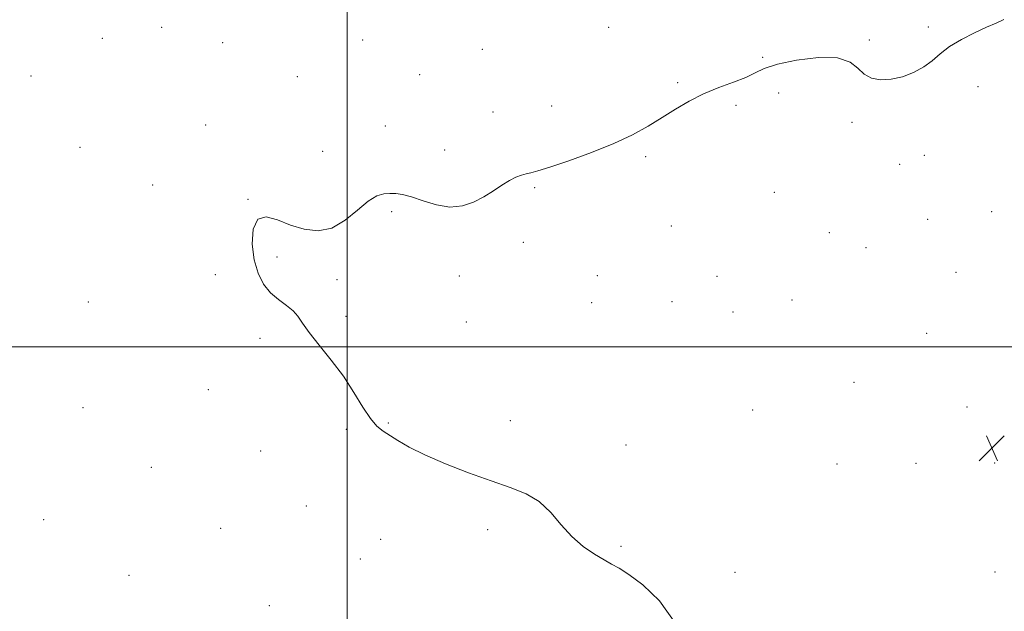
# Model space of a CAD drawing. Extents: x 2179800 to 2182700, y 322300 to 325200.
# Drawn here: x 2180399 to 2180703, y 323918 to 324101 of the extents above; entities that cross this region are included whole.
import ezdxf

# ---------------------------------------------------------------- set-up
doc = ezdxf.new("R2010")
doc.units = 0
doc.header["$MEASUREMENT"] = 0
for name, color, linetype, lineweight in [('32000', 7, 'Continuous', 0), ('DTM SPOT ELEVATION', 2, 'Continuous', 13), ('INDEX CONTOUR', 41, 'Continuous', 13), ('SPOT ELEVATION', 7, 'Continuous', 0)]:
    doc.layers.add(name, color=color, linetype=linetype, lineweight=lineweight)

# ---------------------------------------------------------------- blocks, each defined once
blk = doc.blocks.new('SPOT')
at = {"layer": 'SPOT ELEVATION'}
for p, q in [((-3.91, -3.91), (3.82, 3.81)), ((-1.65, 3.77), (1.72, -3.93))]:
    blk.add_line(p, q, dxfattribs=at)

msp = doc.modelspace()

# ---------------------------------------------------------------- linework, layer by layer
at = {"layer": '32000', "flags": 128}
for points in [[(2180500, 322500), (2180500, 325000)], [(2180000, 324000), (2182500, 324000)]]:
    msp.add_lwpolyline(points, dxfattribs=at)
at = {"layer": 'DTM SPOT ELEVATION'}
for p in [(2180442.72, 324098.54, 1010.91), (2180580.64, 324098.47, 1010.3), (2180679.31, 324098.65, 1010.09), (2180424.39, 324095.17, 1011.09), (2180461.51, 324093.79, 1010.77), (2180504.78, 324094.65, 1010.58), (2180661.04, 324094.56, 1010.11), (2180541.7, 324091.68, 1010.45), (2180628.2, 324089.22, 1010.09), (2180402.37, 324083.47, 1011.18), (2180484.59, 324083.33, 1010.52), (2180522.38, 324083.9, 1010.4), (2180601.96, 324081.49, 1010.09), (2180694.64, 324080.26, 1009.82), (2180633.08, 324078.3, 1009.6), (2180545.01, 324072.44, 1010.3), (2180563.08, 324074.27, 1010.28), (2180619.99, 324074.41, 1009.87), (2180456.27, 324068.39, 1010.48), (2180511.78, 324068.08, 1010.29), (2180655.76, 324069.16, 1009.87), (2180417.49, 324061.54, 1010.81), (2180492.42, 324060.28, 1010.2), (2180530.08, 324060.72, 1010.2), (2180592.03, 324058.66, 1009.9), (2180678.1, 324059.03, 1009.81), (2180670.45, 324056.3, 1009.76), (2180439.99, 324049.84, 1010.52), (2180557.82, 324049.03, 1009.93), (2180469.38, 324045.45, 1010.01), (2180631.8, 324047.57, 1009.69), (2180513.65, 324041.67, 1009.92), (2180679.04, 324039.26, 1009.43), (2180698.85, 324041.7, 1009.53), (2180599.97, 324037.24, 1009.64), (2180648.71, 324035.21, 1009.52), (2180554.31, 324032.15, 1009.81), (2180660.01, 324030.51, 1009.55), (2180478.32, 324027.62, 1009.92), (2180459.33, 324022.26, 1010.11), (2180534.54, 324021.83, 1009.8), (2180577.17, 324021.93, 1009.61), (2180614.13, 324021.75, 1009.53), (2180687.83, 324022.98, 1009.5), (2180496.8, 324020.72, 1009.9), (2180420.12, 324013.82, 1010.76), (2180575.42, 324013.53, 1009.63), (2180600.16, 324013.9, 1009.61), (2180637.2, 324014.41, 1009.52), (2180499.57, 324009.41, 1009.91), (2180619.06, 324010.71, 1009.52), (2180536.72, 324007.63, 1009.79), (2180473.12, 324002.6, 1010.09), (2180678.76, 324004.13, 1009.5), (2180656.36, 323989.03, 1009.5), (2180457.17, 323986.74, 1010.11), (2180691.27, 323981.43, 1009.42), (2180418.41, 323981.16, 1010.45), (2180625.06, 323980.42, 1009.6), (2180512.65, 323976.41, 1009.95), (2180550.29, 323977.16, 1009.82), (2180499.76, 323974.49, 1010.08), (2180585.98, 323969.71, 1009.8), (2180473.3, 323967.77, 1010.21), (2180651.07, 323963.78, 1009.57), (2180675.47, 323964.05, 1009.47), (2180699.74, 323964.07, 1009.39), (2180439.56, 323962.79, 1010.33), (2180487.38, 323950.82, 1010.34), (2180406.3, 323946.61, 1010.71), (2180460.92, 323943.98, 1010.53), (2180543.32, 323943.51, 1010.13), (2180510.26, 323940.58, 1010.51), (2180584.42, 323938.37, 1009.92), (2180503.99, 323934.54, 1010.63), (2180619.63, 323930.34, 1009.7), (2180699.85, 323930.47, 1009.27), (2180432.65, 323929.5, 1010.73), (2180475.98, 323920.07, 1011.03)]:
    msp.add_point(p, dxfattribs=at)
at = {"layer": 'INDEX CONTOUR', "elevation": 1010, "flags": 128}
msp.add_lwpolyline([(2180601.367, 323914.504), (2180596.318, 323921.587), (2180591.2279, 323926.5299), (2180586.898, 323929.746), (2180583.863, 323931.688), (2180581.582, 323932.957), (2180579.247, 323934.195), (2180576.251, 323935.941), (2180572.796, 323938.332), (2180569.286, 323941.404), (2180566.006, 323945.088), (2180562.765, 323948.89), (2180559.2509, 323952.212), (2180555.17, 323954.651), (2180550.285, 323956.587), (2180544.378, 323958.598), (2180537.4331, 323961.104), (2180530.265, 323963.907), (2180523.893, 323966.653), (2180519.09, 323969.046), (2180515.645, 323971.036), (2180511.032, 323973.938), (2180509.1369, 323975.461), (2180507.146, 323977.8031), (2180504.8241, 323981.386), (2180502.062, 323985.91), (2180498.787, 323990.895), (2180495.037, 323995.881), (2180491.313, 324000.488), (2180488.231, 324004.354), (2180486.195, 324007.239), (2180484.757, 324009.371), (2180483.261, 324011.097), (2180481.215, 324012.742), (2180478.7981, 324014.528), (2180476.359, 324016.655), (2180474.202, 324019.311), (2180472.468, 324022.645), (2180471.2569, 324026.795), (2180470.691, 324031.671), (2180470.98, 324036.271), (2180472.361, 324039.365), (2180474.96, 324040.102), (2180478.481, 324039.143), (2180482.518, 324037.53), (2180486.725, 324036.208), (2180490.979, 324035.739), (2180495.215, 324036.594), (2180499.344, 324038.985), (2180503.173, 324042.1), (2180506.487, 324044.873), (2180509.143, 324046.488), (2180511.29, 324047.138), (2180513.152, 324047.27), (2180514.972, 324047.224), (2180517.079, 324046.923), (2180519.822, 324046.184), (2180523.414, 324044.957), (2180527.523, 324043.712), (2180531.682, 324043.047), (2180535.51, 324043.405), (2180538.981, 324044.596), (2180542.16, 324046.2681), (2180545.09, 324048.097), (2180547.742, 324049.844), (2180550.069, 324051.295), (2180552.044, 324052.295), (2180553.722, 324052.926), (2180555.181, 324053.329), (2180556.627, 324053.677), (2180558.795, 324054.265), (2180562.5489, 324055.423), (2180568.396, 324057.368), (2180575.408, 324059.882), (2180582.296, 324062.638), (2180588.062, 324065.365), (2180592.859, 324068.0349), (2180597.129, 324070.677), (2180601.266, 324073.295), (2180605.474, 324075.789), (2180609.907, 324078.035), (2180614.604, 324079.948), (2180619.138, 324081.593), (2180622.966, 324083.076), (2180625.838, 324084.486), (2180628.678, 324085.85), (2180632.7059, 324087.179), (2180638.666, 324088.409), (2180645.404, 324089.181), (2180651.292, 324089.057), (2180655.143, 324087.792), (2180657.529, 324085.889), (2180659.464, 324084.043), (2180661.78, 324082.825), (2180664.581, 324082.321), (2180667.787, 324082.494), (2180671.278, 324083.292), (2180674.761, 324084.599), (2180677.9, 324086.285), (2180680.505, 324088.228), (2180682.979, 324090.343), (2180685.8689, 324092.557), (2180689.5311, 324094.777), (2180693.536, 324096.837), (2180697.26, 324098.552), (2180700.233, 324099.827), (2180702.587, 324100.932)], dxfattribs=at)

# ---------------------------------------------------------------- block references
at = {"layer": 'SPOT ELEVATION'}
msp.add_blockref('SPOT', (2180698.884, 323968.728, 1009.395), dxfattribs=at)

doc.saveas('drawing.dxf')
